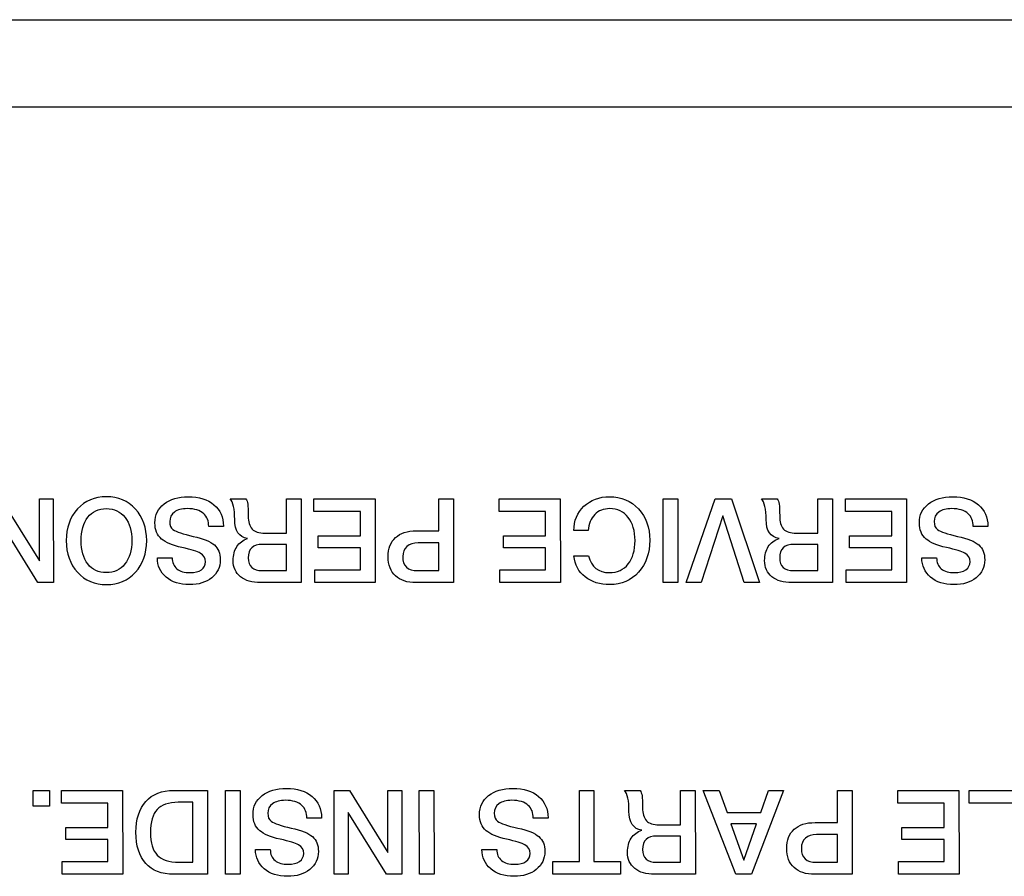
# Model space of a CAD drawing. Units: millimetres. Extents: x 5 to 1169, y 20 to 821.
# Drawn here: x 148 to 171, y 154 to 175 of the extents above; entities that cross this region are included whole.
import ezdxf

# ---------------------------------------------------------------- set-up
doc = ezdxf.new("R2010")
doc.units = ezdxf.units.MM
for name, color, linetype in [('00-3338-0100_XAS', 7, 'Continuous'), ('Default', 7, 'Continuous'), ('Seri', 7, 'Continuous')]:
    doc.layers.add(name, color=color, linetype=linetype)

# ---------------------------------------------------------------- blocks, each defined once
blk = doc.blocks.new('SE3')
at = {"layer": '00-3338-0100_XAS', "color": 7, "linetype": 'Continuous'}
blk.add_line((118.99, 174.612), (554.99, 174.612), dxfattribs=at)
at = {"layer": '00-3338-0100_XAS', "color": 7}
blk.add_line((554.99, 172.512), (118.99, 172.512), dxfattribs=at)

msp = doc.modelspace()

# ---------------------------------------------------------------- linework, layer by layer
at = {"layer": 'Seri', "color": 7, "linetype": 'Continuous'}
for points in [[(147.37, 163.117), (147.37, 163.117), (148.293, 161.625), (148.293, 161.625)], [(148.293, 161.625), (148.293, 161.625), (148.293, 163.117), (148.293, 163.117)], [(148.293, 163.117), (148.293, 163.117), (148.626, 163.117), (148.626, 163.117)], [(148.626, 163.117), (148.626, 163.117), (148.629, 161.102), (148.629, 161.102)], [(152.871, 163.117), (152.871, 163.117), (153.246, 163.117), (153.246, 163.117)], [(154.22, 162.288), (154.22, 162.288), (154.22, 163.117), (154.22, 163.117)], [(154.22, 163.117), (154.22, 163.117), (154.573, 163.117), (154.573, 163.117)], [(154.573, 163.117), (154.573, 163.117), (154.575, 161.102), (154.575, 161.102)], [(154.883, 163.117), (154.883, 163.117), (156.351, 163.117), (156.351, 163.117)], [(154.883, 162.813), (154.883, 162.813), (154.883, 163.117), (154.883, 163.117)], [(156.351, 163.117), (156.351, 163.117), (156.353, 161.102), (156.353, 161.102)], [(157.883, 162.344), (157.883, 162.344), (157.883, 163.117), (157.883, 163.117)], [(157.883, 163.117), (157.883, 163.117), (158.233, 163.117), (158.233, 163.117)], [(158.233, 163.117), (158.233, 163.117), (158.236, 161.102), (158.236, 161.102)], [(159.328, 163.117), (159.328, 163.117), (160.796, 163.117), (160.796, 163.117)], [(159.328, 162.813), (159.328, 162.813), (159.328, 163.117), (159.328, 163.117)], [(160.796, 163.117), (160.796, 163.117), (160.798, 161.102), (160.798, 161.102)], [(163.265, 163.117), (163.265, 163.117), (163.618, 163.117), (163.618, 163.117)], [(163.268, 161.102), (163.268, 161.102), (163.265, 163.117), (163.265, 163.117)], [(163.618, 163.117), (163.618, 163.117), (163.621, 161.102), (163.621, 161.102)], [(163.815, 161.102), (163.815, 161.102), (164.51, 163.117), (164.51, 163.117)], [(164.51, 163.117), (164.51, 163.117), (164.902, 163.117), (164.902, 163.117)], [(164.902, 163.117), (164.902, 163.117), (165.574, 161.102), (165.574, 161.102)], [(165.627, 163.117), (165.627, 163.117), (166.003, 163.117), (166.003, 163.117)], [(166.976, 162.288), (166.976, 162.288), (166.976, 163.117), (166.976, 163.117)], [(166.976, 163.117), (166.976, 163.117), (167.329, 163.117), (167.329, 163.117)], [(167.329, 163.117), (167.329, 163.117), (167.332, 161.102), (167.332, 161.102)], [(167.639, 163.117), (167.639, 163.117), (169.107, 163.117), (169.107, 163.117)], [(167.639, 162.813), (167.639, 162.813), (167.639, 163.117), (167.639, 163.117)], [(169.107, 163.117), (169.107, 163.117), (169.11, 161.102), (169.11, 161.102)], [(155.998, 162.813), (155.998, 162.813), (154.883, 162.813), (154.883, 162.813)], [(155.998, 162.226), (155.998, 162.226), (155.998, 162.813), (155.998, 162.813)], [(160.443, 162.813), (160.443, 162.813), (159.328, 162.813), (159.328, 162.813)], [(160.443, 162.226), (160.443, 162.226), (160.443, 162.813), (160.443, 162.813)], [(164.699, 162.705), (164.699, 162.705), (164.179, 161.102), (164.179, 161.102)], [(165.207, 161.102), (165.207, 161.102), (164.699, 162.705), (164.699, 162.705)], [(168.754, 162.813), (168.754, 162.813), (167.639, 162.813), (167.639, 162.813)], [(168.754, 162.226), (168.754, 162.226), (168.754, 162.813), (168.754, 162.813)], [(148.256, 161.102), (148.256, 161.102), (147.334, 162.589), (147.334, 162.589)], [(152.71, 162.446), (152.71, 162.446), (152.357, 162.446), (152.357, 162.446)], [(152.71, 162.46), (152.71, 162.46), (152.71, 162.446), (152.71, 162.446)], [(171.06, 162.446), (171.06, 162.446), (170.707, 162.446), (170.707, 162.446)], [(171.06, 162.46), (171.06, 162.46), (171.06, 162.446), (171.06, 162.446)], [(153.703, 162.288), (153.703, 162.288), (154.22, 162.288), (154.22, 162.288)], [(154.985, 161.935), (154.985, 161.935), (154.985, 162.226), (154.985, 162.226)], [(154.985, 162.226), (154.985, 162.226), (155.998, 162.226), (155.998, 162.226)], [(157.341, 162.344), (157.341, 162.344), (157.883, 162.344), (157.883, 162.344)], [(159.43, 161.935), (159.43, 161.935), (159.43, 162.226), (159.43, 162.226)], [(159.43, 162.226), (159.43, 162.226), (160.443, 162.226), (160.443, 162.226)], [(161.464, 162.35), (161.464, 162.35), (161.123, 162.35), (161.123, 162.35)], [(166.46, 162.288), (166.46, 162.288), (166.976, 162.288), (166.976, 162.288)], [(167.741, 161.935), (167.741, 161.935), (167.741, 162.226), (167.741, 162.226)], [(167.741, 162.226), (167.741, 162.226), (168.754, 162.226), (168.754, 162.226)], [(154.22, 162.02), (154.22, 162.02), (153.65, 162.02), (153.65, 162.02)], [(154.22, 161.39), (154.22, 161.39), (154.22, 162.02), (154.22, 162.02)], [(155.998, 161.935), (155.998, 161.935), (154.985, 161.935), (154.985, 161.935)], [(155.998, 161.407), (155.998, 161.407), (155.998, 161.935), (155.998, 161.935)], [(157.883, 162.056), (157.883, 162.056), (157.381, 162.056), (157.381, 162.056)], [(157.883, 161.39), (157.883, 161.39), (157.883, 162.056), (157.883, 162.056)], [(160.443, 161.935), (160.443, 161.935), (159.43, 161.935), (159.43, 161.935)], [(160.443, 161.407), (160.443, 161.407), (160.443, 161.935), (160.443, 161.935)], [(166.976, 162.02), (166.976, 162.02), (166.407, 162.02), (166.407, 162.02)], [(166.976, 161.39), (166.976, 161.39), (166.976, 162.02), (166.976, 162.02)], [(168.754, 161.935), (168.754, 161.935), (167.741, 161.935), (167.741, 161.935)], [(168.754, 161.407), (168.754, 161.407), (168.754, 161.935), (168.754, 161.935)], [(151.124, 161.698), (151.124, 161.698), (151.479, 161.698), (151.479, 161.698)], [(161.123, 161.743), (161.123, 161.743), (161.476, 161.743), (161.476, 161.743)], [(169.474, 161.698), (169.474, 161.698), (169.829, 161.698), (169.829, 161.698)], [(153.642, 161.39), (153.642, 161.39), (154.22, 161.39), (154.22, 161.39)], [(154.9, 161.102), (154.9, 161.102), (154.9, 161.407), (154.9, 161.407)], [(154.9, 161.407), (154.9, 161.407), (155.998, 161.407), (155.998, 161.407)], [(157.375, 161.39), (157.375, 161.39), (157.883, 161.39), (157.883, 161.39)], [(159.345, 161.102), (159.345, 161.102), (159.345, 161.407), (159.345, 161.407)], [(159.345, 161.407), (159.345, 161.407), (160.443, 161.407), (160.443, 161.407)], [(166.399, 161.39), (166.399, 161.39), (166.976, 161.39), (166.976, 161.39)], [(167.656, 161.102), (167.656, 161.102), (167.656, 161.407), (167.656, 161.407)], [(167.656, 161.407), (167.656, 161.407), (168.754, 161.407), (168.754, 161.407)], [(148.629, 161.102), (148.629, 161.102), (148.256, 161.102), (148.256, 161.102)], [(154.575, 161.102), (154.575, 161.102), (153.599, 161.102), (153.599, 161.102)], [(156.353, 161.102), (156.353, 161.102), (154.9, 161.102), (154.9, 161.102)], [(158.236, 161.102), (158.236, 161.102), (157.333, 161.102), (157.333, 161.102)], [(160.798, 161.102), (160.798, 161.102), (159.345, 161.102), (159.345, 161.102)], [(163.621, 161.102), (163.621, 161.102), (163.268, 161.102), (163.268, 161.102)], [(164.179, 161.102), (164.179, 161.102), (163.815, 161.102), (163.815, 161.102)], [(165.574, 161.102), (165.574, 161.102), (165.207, 161.102), (165.207, 161.102)], [(167.332, 161.102), (167.332, 161.102), (166.355, 161.102), (166.355, 161.102)], [(169.11, 161.102), (169.11, 161.102), (167.656, 161.102), (167.656, 161.102)], [(148.142, 155.739), (148.142, 155.739), (148.142, 156.117), (148.142, 156.117)], [(148.142, 156.117), (148.142, 156.117), (148.532, 156.117), (148.532, 156.117)], [(148.532, 156.117), (148.532, 156.117), (148.532, 155.739), (148.532, 155.739)], [(148.822, 156.117), (148.822, 156.117), (150.29, 156.117), (150.29, 156.117)], [(148.822, 155.813), (148.822, 155.813), (148.822, 156.117), (148.822, 156.117)], [(150.29, 156.117), (150.29, 156.117), (150.293, 154.102), (150.293, 154.102)], [(151.52, 156.117), (151.52, 156.117), (152.328, 156.117), (152.328, 156.117)], [(152.328, 156.117), (152.328, 156.117), (152.33, 154.102), (152.33, 154.102)], [(152.759, 156.117), (152.759, 156.117), (153.112, 156.117), (153.112, 156.117)], [(152.762, 154.102), (152.762, 154.102), (152.759, 156.117), (152.759, 156.117)], [(153.112, 156.117), (153.112, 156.117), (153.115, 154.102), (153.115, 154.102)], [(155.367, 154.102), (155.367, 154.102), (155.364, 156.117), (155.364, 156.117)], [(155.364, 156.117), (155.364, 156.117), (155.737, 156.117), (155.737, 156.117)], [(155.737, 156.117), (155.737, 156.117), (156.66, 154.625), (156.66, 154.625)], [(156.66, 154.625), (156.66, 154.625), (156.66, 156.117), (156.66, 156.117)], [(156.66, 156.117), (156.66, 156.117), (156.993, 156.117), (156.993, 156.117)], [(156.993, 156.117), (156.993, 156.117), (156.995, 154.102), (156.995, 154.102)], [(157.41, 156.117), (157.41, 156.117), (157.763, 156.117), (157.763, 156.117)], [(157.413, 154.102), (157.413, 154.102), (157.41, 156.117), (157.41, 156.117)], [(157.763, 156.117), (157.763, 156.117), (157.766, 154.102), (157.766, 154.102)], [(161.254, 156.117), (161.254, 156.117), (161.601, 156.117), (161.601, 156.117)], [(161.254, 154.407), (161.254, 154.407), (161.254, 156.117), (161.254, 156.117)], [(161.601, 156.117), (161.601, 156.117), (161.604, 154.407), (161.604, 154.407)], [(162.335, 156.117), (162.335, 156.117), (162.711, 156.117), (162.711, 156.117)], [(163.684, 155.288), (163.684, 155.288), (163.684, 156.117), (163.684, 156.117)], [(163.684, 156.117), (163.684, 156.117), (164.037, 156.117), (164.037, 156.117)], [(164.037, 156.117), (164.037, 156.117), (164.04, 154.102), (164.04, 154.102)], [(164.229, 156.117), (164.229, 156.117), (164.611, 156.117), (164.611, 156.117)], [(165.008, 154.102), (165.008, 154.102), (164.229, 156.117), (164.229, 156.117)], [(164.611, 156.117), (164.611, 156.117), (164.8, 155.584), (164.8, 155.584)], [(166.156, 156.117), (166.156, 156.117), (165.383, 154.102), (165.383, 154.102)], [(165.606, 155.584), (165.606, 155.584), (165.793, 156.117), (165.793, 156.117)], [(165.793, 156.117), (165.793, 156.117), (166.156, 156.117), (166.156, 156.117)], [(167.452, 155.344), (167.452, 155.344), (167.452, 156.117), (167.452, 156.117)], [(167.452, 156.117), (167.452, 156.117), (167.802, 156.117), (167.802, 156.117)], [(167.802, 156.117), (167.802, 156.117), (167.805, 154.102), (167.805, 154.102)], [(168.897, 156.117), (168.897, 156.117), (170.364, 156.117), (170.364, 156.117)], [(168.897, 155.813), (168.897, 155.813), (168.897, 156.117), (168.897, 156.117)], [(170.364, 156.117), (170.364, 156.117), (170.367, 154.102), (170.367, 154.102)], [(170.61, 155.813), (170.61, 155.813), (170.61, 156.117), (170.61, 156.117)], [(170.61, 156.117), (170.61, 156.117), (171.984, 156.117), (171.984, 156.117)], [(149.937, 155.813), (149.937, 155.813), (148.822, 155.813), (148.822, 155.813)], [(149.937, 155.226), (149.937, 155.226), (149.937, 155.813), (149.937, 155.813)], [(151.978, 155.83), (151.978, 155.83), (151.625, 155.83), (151.625, 155.83)], [(151.978, 154.39), (151.978, 154.39), (151.978, 155.83), (151.978, 155.83)], [(170.012, 155.813), (170.012, 155.813), (168.897, 155.813), (168.897, 155.813)], [(170.012, 155.226), (170.012, 155.226), (170.012, 155.813), (170.012, 155.813)], [(171.634, 155.813), (171.634, 155.813), (170.61, 155.813), (170.61, 155.813)], [(148.532, 155.739), (148.532, 155.739), (148.142, 155.739), (148.142, 155.739)], [(155.7, 155.589), (155.7, 155.589), (155.7, 154.102), (155.7, 154.102)], [(156.622, 154.102), (156.622, 154.102), (155.7, 155.589), (155.7, 155.589)], [(164.8, 155.584), (164.8, 155.584), (165.606, 155.584), (165.606, 155.584)], [(155.065, 155.446), (155.065, 155.446), (154.712, 155.446), (154.712, 155.446)], [(155.065, 155.46), (155.065, 155.46), (155.065, 155.446), (155.065, 155.446)], [(160.501, 155.446), (160.501, 155.446), (160.148, 155.446), (160.148, 155.446)], [(160.501, 155.46), (160.501, 155.46), (160.501, 155.446), (160.501, 155.446)], [(163.168, 155.288), (163.168, 155.288), (163.684, 155.288), (163.684, 155.288)], [(164.892, 155.316), (164.892, 155.316), (165.2, 154.438), (165.2, 154.438)], [(165.509, 155.315), (165.509, 155.315), (164.892, 155.316), (164.892, 155.316)], [(165.2, 154.438), (165.2, 154.438), (165.509, 155.315), (165.509, 155.315)], [(166.91, 155.344), (166.91, 155.344), (167.452, 155.344), (167.452, 155.344)], [(148.924, 154.935), (148.924, 154.935), (148.924, 155.226), (148.924, 155.226)], [(148.924, 155.226), (148.924, 155.226), (149.937, 155.226), (149.937, 155.226)], [(167.452, 155.056), (167.452, 155.056), (166.949, 155.056), (166.949, 155.056)], [(167.452, 154.39), (167.452, 154.39), (167.452, 155.056), (167.452, 155.056)], [(168.998, 154.935), (168.998, 154.935), (168.998, 155.226), (168.998, 155.226)], [(168.998, 155.226), (168.998, 155.226), (170.012, 155.226), (170.012, 155.226)], [(149.937, 154.935), (149.937, 154.935), (148.924, 154.935), (148.924, 154.935)], [(149.937, 154.407), (149.937, 154.407), (149.937, 154.935), (149.937, 154.935)], [(163.684, 155.02), (163.684, 155.02), (163.115, 155.02), (163.115, 155.02)], [(163.684, 154.39), (163.684, 154.39), (163.684, 155.02), (163.684, 155.02)], [(170.012, 154.935), (170.012, 154.935), (168.998, 154.935), (168.998, 154.935)], [(170.012, 154.407), (170.012, 154.407), (170.012, 154.935), (170.012, 154.935)], [(153.479, 154.698), (153.479, 154.698), (153.835, 154.698), (153.835, 154.698)], [(158.915, 154.698), (158.915, 154.698), (159.27, 154.698), (159.27, 154.698)], [(148.839, 154.102), (148.839, 154.102), (148.839, 154.407), (148.839, 154.407)], [(148.839, 154.407), (148.839, 154.407), (149.937, 154.407), (149.937, 154.407)], [(151.642, 154.39), (151.642, 154.39), (151.978, 154.39), (151.978, 154.39)], [(160.614, 154.102), (160.614, 154.102), (160.614, 154.407), (160.614, 154.407)], [(160.614, 154.407), (160.614, 154.407), (161.254, 154.407), (161.254, 154.407)], [(161.604, 154.407), (161.604, 154.407), (162.245, 154.407), (162.245, 154.407)], [(162.245, 154.407), (162.245, 154.407), (162.245, 154.102), (162.245, 154.102)], [(163.107, 154.39), (163.107, 154.39), (163.684, 154.39), (163.684, 154.39)], [(166.944, 154.39), (166.944, 154.39), (167.452, 154.39), (167.452, 154.39)], [(168.914, 154.102), (168.914, 154.102), (168.914, 154.407), (168.914, 154.407)], [(168.914, 154.407), (168.914, 154.407), (170.012, 154.407), (170.012, 154.407)], [(150.293, 154.102), (150.293, 154.102), (148.839, 154.102), (148.839, 154.102)], [(152.33, 154.102), (152.33, 154.102), (151.518, 154.102), (151.518, 154.102)], [(153.115, 154.102), (153.115, 154.102), (152.762, 154.102), (152.762, 154.102)], [(155.7, 154.102), (155.7, 154.102), (155.367, 154.102), (155.367, 154.102)], [(156.995, 154.102), (156.995, 154.102), (156.622, 154.102), (156.622, 154.102)], [(157.766, 154.102), (157.766, 154.102), (157.413, 154.102), (157.413, 154.102)], [(162.245, 154.102), (162.245, 154.102), (160.614, 154.102), (160.614, 154.102)], [(164.04, 154.102), (164.04, 154.102), (163.063, 154.102), (163.063, 154.102)], [(165.383, 154.102), (165.383, 154.102), (165.008, 154.102), (165.008, 154.102)], [(167.805, 154.102), (167.805, 154.102), (166.901, 154.102), (166.901, 154.102)], [(170.367, 154.102), (170.367, 154.102), (168.914, 154.102), (168.914, 154.102)]]:
    msp.add_open_spline(points, degree=3, dxfattribs=at)
for points, knots in [([(148.937, 162.11), (148.937, 162.42), (149.026, 162.674), (149.206, 162.871), (149.386, 163.067), (149.618, 163.165), (149.902, 163.165), (150.184, 163.165), (150.415, 163.067), (150.596, 162.869), (150.777, 162.672), (150.867, 162.418), (150.867, 162.11), (150.867, 161.801), (150.777, 161.548), (150.596, 161.351), (150.415, 161.153), (150.184, 161.054), (149.902, 161.054), (149.62, 161.054), (149.388, 161.153), (149.208, 161.351), (149.027, 161.548), (148.937, 161.801), (148.937, 162.11)], [0, 0, 0, 0, 0.125, 0.125, 0.125, 0.25, 0.25, 0.25, 0.375, 0.375, 0.375, 0.5, 0.5, 0.5, 0.625, 0.625, 0.625, 0.75, 0.75, 0.75, 0.875, 0.875, 0.875, 1, 1, 1, 1]), ([(151.065, 162.536), (151.065, 162.726), (151.138, 162.879), (151.285, 162.993), (151.431, 163.108), (151.625, 163.165), (151.866, 163.165), (152.126, 163.165), (152.331, 163.101), (152.483, 162.972), (152.634, 162.843), (152.71, 162.672), (152.71, 162.46)], [0, 0, 0, 0, 0.25, 0.25, 0.25, 0.5, 0.5, 0.5, 0.75, 0.75, 0.75, 1, 1, 1, 1]), ([(153.599, 161.102), (153.396, 161.102), (153.236, 161.149), (153.119, 161.244), (153.002, 161.338), (152.944, 161.467), (152.944, 161.633), (152.944, 161.765), (152.974, 161.876), (153.033, 161.967), (153.092, 162.059), (153.178, 162.122), (153.291, 162.158), (153.084, 162.192), (152.981, 162.344), (152.981, 162.615), (152.981, 162.741), (152.971, 162.846), (152.953, 162.93), (152.934, 163.013), (152.907, 163.076), (152.871, 163.117)], [0, 0, 0, 0, 0.142857, 0.142857, 0.142857, 0.285714, 0.285714, 0.285714, 0.428571, 0.428571, 0.428571, 0.571429, 0.571429, 0.571429, 0.714286, 0.714286, 0.714286, 0.857143, 0.857143, 0.857143, 1, 1, 1, 1]), ([(153.246, 163.117), (153.271, 163.084), (153.287, 163.04), (153.294, 162.986), (153.302, 162.933), (153.305, 162.838), (153.305, 162.703), (153.305, 162.561), (153.336, 162.457), (153.399, 162.389), (153.461, 162.322), (153.562, 162.288), (153.703, 162.288)], [0, 0, 0, 0, 0.25, 0.25, 0.25, 0.5, 0.5, 0.5, 0.75, 0.75, 0.75, 1, 1, 1, 1]), ([(161.123, 162.35), (161.123, 162.587), (161.203, 162.782), (161.364, 162.935), (161.525, 163.089), (161.73, 163.165), (161.978, 163.165), (162.26, 163.165), (162.492, 163.068), (162.672, 162.872), (162.853, 162.676), (162.943, 162.425), (162.943, 162.118), (162.943, 161.808), (162.854, 161.553), (162.675, 161.354), (162.496, 161.154), (162.267, 161.054), (161.986, 161.054), (161.748, 161.054), (161.55, 161.116), (161.392, 161.239), (161.235, 161.363), (161.145, 161.53), (161.123, 161.743)], [0, 0, 0, 0, 0.125, 0.125, 0.125, 0.25, 0.25, 0.25, 0.375, 0.375, 0.375, 0.5, 0.5, 0.5, 0.625, 0.625, 0.625, 0.75, 0.75, 0.75, 0.875, 0.875, 0.875, 1, 1, 1, 1]), ([(166.355, 161.102), (166.152, 161.102), (165.992, 161.149), (165.876, 161.244), (165.759, 161.338), (165.701, 161.467), (165.701, 161.633), (165.701, 161.765), (165.73, 161.876), (165.789, 161.967), (165.849, 162.059), (165.935, 162.122), (166.048, 162.158), (165.841, 162.192), (165.737, 162.344), (165.737, 162.615), (165.737, 162.741), (165.728, 162.846), (165.709, 162.93), (165.69, 163.013), (165.663, 163.076), (165.627, 163.117)], [0, 0, 0, 0, 0.142857, 0.142857, 0.142857, 0.285714, 0.285714, 0.285714, 0.428571, 0.428571, 0.428571, 0.571429, 0.571429, 0.571429, 0.714286, 0.714286, 0.714286, 0.857143, 0.857143, 0.857143, 1, 1, 1, 1]), ([(166.003, 163.117), (166.027, 163.084), (166.043, 163.04), (166.05, 162.986), (166.058, 162.933), (166.062, 162.838), (166.062, 162.703), (166.062, 162.561), (166.093, 162.457), (166.155, 162.389), (166.217, 162.322), (166.319, 162.288), (166.46, 162.288)], [0, 0, 0, 0, 0.25, 0.25, 0.25, 0.5, 0.5, 0.5, 0.75, 0.75, 0.75, 1, 1, 1, 1]), ([(169.415, 162.536), (169.415, 162.726), (169.488, 162.879), (169.635, 162.993), (169.781, 163.108), (169.975, 163.165), (170.216, 163.165), (170.476, 163.165), (170.681, 163.101), (170.833, 162.972), (170.984, 162.843), (171.06, 162.672), (171.06, 162.46)], [0, 0, 0, 0, 0.25, 0.25, 0.25, 0.5, 0.5, 0.5, 0.75, 0.75, 0.75, 1, 1, 1, 1]), ([(149.292, 162.11), (149.292, 161.875), (149.346, 161.688), (149.454, 161.55), (149.563, 161.411), (149.712, 161.342), (149.902, 161.342), (150.088, 161.342), (150.236, 161.411), (150.346, 161.55), (150.456, 161.688), (150.511, 161.875), (150.511, 162.11), (150.511, 162.343), (150.457, 162.529), (150.348, 162.669), (150.239, 162.808), (150.09, 162.878), (149.902, 162.878), (149.712, 162.878), (149.563, 162.808), (149.454, 162.67), (149.346, 162.532), (149.292, 162.345), (149.292, 162.11)], [0, 0, 0, 0, 0.125, 0.125, 0.125, 0.25, 0.25, 0.25, 0.375, 0.375, 0.375, 0.5, 0.5, 0.5, 0.625, 0.625, 0.625, 0.75, 0.75, 0.75, 0.875, 0.875, 0.875, 1, 1, 1, 1]), ([(152.357, 162.446), (152.357, 162.579), (152.317, 162.683), (152.236, 162.756), (152.147, 162.837), (152.016, 162.878), (151.841, 162.878), (151.711, 162.878), (151.608, 162.85), (151.533, 162.796), (151.458, 162.741), (151.42, 162.665), (151.42, 162.567), (151.42, 162.477), (151.447, 162.413), (151.499, 162.375), (151.574, 162.321), (151.735, 162.267), (151.982, 162.213), (152.228, 162.159), (152.399, 162.09), (152.493, 162.006), (152.587, 161.921), (152.634, 161.803), (152.634, 161.653), (152.634, 161.474), (152.566, 161.33), (152.429, 161.22), (152.293, 161.109), (152.114, 161.054), (151.894, 161.054), (151.661, 161.054), (151.474, 161.114), (151.334, 161.234), (151.194, 161.353), (151.124, 161.508), (151.124, 161.698)], [0, 0, 0, 0, 0.083333, 0.083333, 0.083333, 0.166667, 0.166667, 0.166667, 0.25, 0.25, 0.25, 0.333333, 0.333333, 0.333333, 0.416667, 0.416667, 0.416667, 0.5, 0.5, 0.5, 0.583333, 0.583333, 0.583333, 0.666667, 0.666667, 0.666667, 0.75, 0.75, 0.75, 0.833333, 0.833333, 0.833333, 0.916667, 0.916667, 0.916667, 1, 1, 1, 1]), ([(162.59, 162.11), (162.59, 162.341), (162.535, 162.527), (162.425, 162.667), (162.315, 162.807), (162.167, 162.878), (161.981, 162.878), (161.836, 162.878), (161.717, 162.831), (161.625, 162.736), (161.533, 162.642), (161.479, 162.513), (161.464, 162.35)], [0, 0, 0, 0, 0.25, 0.25, 0.25, 0.5, 0.5, 0.5, 0.75, 0.75, 0.75, 1, 1, 1, 1]), ([(170.707, 162.446), (170.707, 162.579), (170.667, 162.683), (170.586, 162.756), (170.497, 162.837), (170.366, 162.878), (170.191, 162.878), (170.061, 162.878), (169.958, 162.85), (169.883, 162.796), (169.808, 162.741), (169.77, 162.665), (169.77, 162.567), (169.77, 162.477), (169.797, 162.413), (169.849, 162.375), (169.924, 162.321), (170.085, 162.267), (170.332, 162.213), (170.578, 162.159), (170.749, 162.09), (170.843, 162.006), (170.937, 161.921), (170.984, 161.803), (170.984, 161.653), (170.984, 161.474), (170.916, 161.33), (170.779, 161.22), (170.643, 161.109), (170.464, 161.054), (170.244, 161.054), (170.011, 161.054), (169.824, 161.114), (169.684, 161.234), (169.544, 161.353), (169.474, 161.508), (169.474, 161.698)], [0, 0, 0, 0, 0.083333, 0.083333, 0.083333, 0.166667, 0.166667, 0.166667, 0.25, 0.25, 0.25, 0.333333, 0.333333, 0.333333, 0.416667, 0.416667, 0.416667, 0.5, 0.5, 0.5, 0.583333, 0.583333, 0.583333, 0.666667, 0.666667, 0.666667, 0.75, 0.75, 0.75, 0.833333, 0.833333, 0.833333, 0.916667, 0.916667, 0.916667, 1, 1, 1, 1]), ([(151.479, 161.698), (151.479, 161.585), (151.517, 161.498), (151.592, 161.435), (151.668, 161.373), (151.774, 161.342), (151.911, 161.342), (152.024, 161.342), (152.114, 161.365), (152.181, 161.411), (152.248, 161.458), (152.281, 161.522), (152.281, 161.605), (152.281, 161.695), (152.239, 161.764), (152.154, 161.811), (152.086, 161.848), (151.939, 161.893), (151.714, 161.945), (151.488, 161.997), (151.325, 162.065), (151.225, 162.149), (151.118, 162.242), (151.065, 162.371), (151.065, 162.536)], [0, 0, 0, 0, 0.125, 0.125, 0.125, 0.25, 0.25, 0.25, 0.375, 0.375, 0.375, 0.5, 0.5, 0.5, 0.625, 0.625, 0.625, 0.75, 0.75, 0.75, 0.875, 0.875, 0.875, 1, 1, 1, 1]), ([(169.829, 161.698), (169.829, 161.585), (169.867, 161.498), (169.942, 161.435), (170.018, 161.373), (170.124, 161.342), (170.261, 161.342), (170.374, 161.342), (170.464, 161.365), (170.531, 161.411), (170.598, 161.458), (170.631, 161.522), (170.631, 161.605), (170.631, 161.695), (170.589, 161.764), (170.504, 161.811), (170.436, 161.848), (170.289, 161.893), (170.064, 161.945), (169.838, 161.997), (169.675, 162.065), (169.575, 162.149), (169.468, 162.242), (169.415, 162.371), (169.415, 162.536)], [0, 0, 0, 0, 0.125, 0.125, 0.125, 0.25, 0.25, 0.25, 0.375, 0.375, 0.375, 0.5, 0.5, 0.5, 0.625, 0.625, 0.625, 0.75, 0.75, 0.75, 0.875, 0.875, 0.875, 1, 1, 1, 1]), ([(157.333, 161.102), (157.122, 161.102), (156.958, 161.156), (156.84, 161.265), (156.723, 161.373), (156.664, 161.525), (156.664, 161.72), (156.664, 161.922), (156.722, 162.076), (156.839, 162.183), (156.955, 162.291), (157.123, 162.344), (157.341, 162.344)], [0, 0, 0, 0, 0.25, 0.25, 0.25, 0.5, 0.5, 0.5, 0.75, 0.75, 0.75, 1, 1, 1, 1]), ([(153.65, 162.02), (153.42, 162.02), (153.305, 161.912), (153.305, 161.698), (153.305, 161.493), (153.418, 161.39), (153.642, 161.39)], [0, 0, 0, 0, 0.5, 0.5, 0.5, 1, 1, 1, 1]), ([(157.381, 162.056), (157.268, 162.056), (157.178, 162.027), (157.113, 161.969), (157.047, 161.91), (157.014, 161.83), (157.014, 161.726), (157.014, 161.611), (157.043, 161.527), (157.103, 161.472), (157.162, 161.418), (157.253, 161.39), (157.375, 161.39)], [0, 0, 0, 0, 0.25, 0.25, 0.25, 0.5, 0.5, 0.5, 0.75, 0.75, 0.75, 1, 1, 1, 1]), ([(161.476, 161.743), (161.545, 161.476), (161.712, 161.342), (161.975, 161.342), (162.165, 161.342), (162.315, 161.411), (162.425, 161.55), (162.535, 161.688), (162.59, 161.875), (162.59, 162.11)], [0, 0, 0, 0, 0.333333, 0.333333, 0.333333, 0.666667, 0.666667, 0.666667, 1, 1, 1, 1]), ([(166.407, 162.02), (166.177, 162.02), (166.062, 161.912), (166.062, 161.698), (166.062, 161.493), (166.174, 161.39), (166.399, 161.39)], [0, 0, 0, 0, 0.5, 0.5, 0.5, 1, 1, 1, 1]), ([(151.518, 154.102), (151.226, 154.102), (151.002, 154.189), (150.844, 154.363), (150.687, 154.537), (150.609, 154.786), (150.609, 155.11), (150.609, 155.424), (150.688, 155.671), (150.846, 155.849), (151.004, 156.028), (151.229, 156.117), (151.52, 156.117)], [0, 0, 0, 0, 0.25, 0.25, 0.25, 0.5, 0.5, 0.5, 0.75, 0.75, 0.75, 1, 1, 1, 1]), ([(153.42, 155.536), (153.42, 155.726), (153.493, 155.879), (153.64, 155.993), (153.787, 156.108), (153.98, 156.165), (154.221, 156.165), (154.481, 156.165), (154.686, 156.101), (154.838, 155.972), (154.989, 155.843), (155.065, 155.672), (155.065, 155.46)], [0, 0, 0, 0, 0.25, 0.25, 0.25, 0.5, 0.5, 0.5, 0.75, 0.75, 0.75, 1, 1, 1, 1]), ([(158.855, 155.536), (158.855, 155.726), (158.929, 155.879), (159.076, 155.993), (159.222, 156.108), (159.416, 156.165), (159.657, 156.165), (159.917, 156.165), (160.122, 156.101), (160.274, 155.972), (160.425, 155.843), (160.501, 155.672), (160.501, 155.46)], [0, 0, 0, 0, 0.25, 0.25, 0.25, 0.5, 0.5, 0.5, 0.75, 0.75, 0.75, 1, 1, 1, 1]), ([(163.063, 154.102), (162.86, 154.102), (162.7, 154.149), (162.584, 154.244), (162.467, 154.338), (162.409, 154.467), (162.409, 154.633), (162.409, 154.765), (162.438, 154.876), (162.497, 154.967), (162.557, 155.059), (162.643, 155.122), (162.756, 155.158), (162.549, 155.192), (162.445, 155.344), (162.445, 155.615), (162.445, 155.741), (162.436, 155.846), (162.417, 155.93), (162.398, 156.013), (162.371, 156.076), (162.335, 156.117)], [0, 0, 0, 0, 0.142857, 0.142857, 0.142857, 0.285714, 0.285714, 0.285714, 0.428571, 0.428571, 0.428571, 0.571429, 0.571429, 0.571429, 0.714286, 0.714286, 0.714286, 0.857143, 0.857143, 0.857143, 1, 1, 1, 1]), ([(162.711, 156.117), (162.735, 156.084), (162.751, 156.04), (162.758, 155.986), (162.766, 155.933), (162.77, 155.838), (162.77, 155.703), (162.77, 155.561), (162.801, 155.457), (162.863, 155.389), (162.925, 155.322), (163.027, 155.288), (163.168, 155.288)], [0, 0, 0, 0, 0.25, 0.25, 0.25, 0.5, 0.5, 0.5, 0.75, 0.75, 0.75, 1, 1, 1, 1]), ([(151.625, 155.83), (151.392, 155.83), (151.222, 155.772), (151.117, 155.657), (151.011, 155.543), (150.959, 155.358), (150.959, 155.104)], [0, 0, 0, 0, 0.5, 0.5, 0.5, 1, 1, 1, 1]), ([(154.712, 155.446), (154.712, 155.579), (154.672, 155.683), (154.591, 155.756), (154.503, 155.837), (154.371, 155.878), (154.196, 155.878), (154.066, 155.878), (153.964, 155.85), (153.888, 155.796), (153.813, 155.741), (153.775, 155.665), (153.775, 155.567), (153.775, 155.477), (153.802, 155.413), (153.854, 155.375), (153.93, 155.321), (154.091, 155.267), (154.337, 155.213), (154.583, 155.159), (154.754, 155.09), (154.848, 155.006), (154.942, 154.921), (154.989, 154.803), (154.989, 154.653), (154.989, 154.474), (154.921, 154.33), (154.784, 154.22), (154.648, 154.109), (154.47, 154.054), (154.25, 154.054), (154.016, 154.054), (153.829, 154.114), (153.689, 154.234), (153.549, 154.353), (153.479, 154.508), (153.479, 154.698)], [0, 0, 0, 0, 0.083333, 0.083333, 0.083333, 0.166667, 0.166667, 0.166667, 0.25, 0.25, 0.25, 0.333333, 0.333333, 0.333333, 0.416667, 0.416667, 0.416667, 0.5, 0.5, 0.5, 0.583333, 0.583333, 0.583333, 0.666667, 0.666667, 0.666667, 0.75, 0.75, 0.75, 0.833333, 0.833333, 0.833333, 0.916667, 0.916667, 0.916667, 1, 1, 1, 1]), ([(160.148, 155.446), (160.148, 155.579), (160.107, 155.683), (160.027, 155.756), (159.938, 155.837), (159.806, 155.878), (159.631, 155.878), (159.502, 155.878), (159.399, 155.85), (159.324, 155.796), (159.249, 155.741), (159.211, 155.665), (159.211, 155.567), (159.211, 155.477), (159.237, 155.413), (159.29, 155.375), (159.365, 155.321), (159.526, 155.267), (159.773, 155.213), (160.019, 155.159), (160.189, 155.09), (160.283, 155.006), (160.377, 154.921), (160.425, 154.803), (160.425, 154.653), (160.425, 154.474), (160.356, 154.33), (160.22, 154.22), (160.084, 154.109), (159.905, 154.054), (159.685, 154.054), (159.452, 154.054), (159.265, 154.114), (159.125, 154.234), (158.985, 154.353), (158.915, 154.508), (158.915, 154.698)], [0, 0, 0, 0, 0.083333, 0.083333, 0.083333, 0.166667, 0.166667, 0.166667, 0.25, 0.25, 0.25, 0.333333, 0.333333, 0.333333, 0.416667, 0.416667, 0.416667, 0.5, 0.5, 0.5, 0.583333, 0.583333, 0.583333, 0.666667, 0.666667, 0.666667, 0.75, 0.75, 0.75, 0.833333, 0.833333, 0.833333, 0.916667, 0.916667, 0.916667, 1, 1, 1, 1]), ([(153.835, 154.698), (153.835, 154.585), (153.872, 154.498), (153.948, 154.435), (154.023, 154.373), (154.129, 154.342), (154.266, 154.342), (154.379, 154.342), (154.469, 154.365), (154.536, 154.411), (154.603, 154.458), (154.636, 154.522), (154.636, 154.605), (154.636, 154.695), (154.594, 154.764), (154.509, 154.811), (154.441, 154.848), (154.295, 154.893), (154.069, 154.945), (153.843, 154.997), (153.68, 155.065), (153.581, 155.149), (153.473, 155.242), (153.42, 155.371), (153.42, 155.536)], [0, 0, 0, 0, 0.125, 0.125, 0.125, 0.25, 0.25, 0.25, 0.375, 0.375, 0.375, 0.5, 0.5, 0.5, 0.625, 0.625, 0.625, 0.75, 0.75, 0.75, 0.875, 0.875, 0.875, 1, 1, 1, 1]), ([(159.27, 154.698), (159.27, 154.585), (159.308, 154.498), (159.383, 154.435), (159.458, 154.373), (159.565, 154.342), (159.702, 154.342), (159.815, 154.342), (159.905, 154.365), (159.972, 154.411), (160.038, 154.458), (160.072, 154.522), (160.072, 154.605), (160.072, 154.695), (160.029, 154.764), (159.945, 154.811), (159.877, 154.848), (159.73, 154.893), (159.504, 154.945), (159.279, 154.997), (159.116, 155.065), (159.016, 155.149), (158.909, 155.242), (158.855, 155.371), (158.855, 155.536)], [0, 0, 0, 0, 0.125, 0.125, 0.125, 0.25, 0.25, 0.25, 0.375, 0.375, 0.375, 0.5, 0.5, 0.5, 0.625, 0.625, 0.625, 0.75, 0.75, 0.75, 0.875, 0.875, 0.875, 1, 1, 1, 1]), ([(166.901, 154.102), (166.691, 154.102), (166.527, 154.156), (166.409, 154.265), (166.291, 154.373), (166.233, 154.525), (166.233, 154.72), (166.233, 154.922), (166.291, 155.076), (166.408, 155.183), (166.524, 155.291), (166.692, 155.344), (166.91, 155.344)], [0, 0, 0, 0, 0.25, 0.25, 0.25, 0.5, 0.5, 0.5, 0.75, 0.75, 0.75, 1, 1, 1, 1]), ([(150.959, 155.104), (150.959, 154.856), (151.013, 154.675), (151.121, 154.561), (151.229, 154.447), (151.403, 154.39), (151.642, 154.39)], [0, 0, 0, 0, 0.5, 0.5, 0.5, 1, 1, 1, 1]), ([(166.949, 155.056), (166.837, 155.056), (166.747, 155.027), (166.681, 154.969), (166.615, 154.91), (166.583, 154.83), (166.583, 154.726), (166.583, 154.611), (166.612, 154.527), (166.671, 154.472), (166.731, 154.418), (166.821, 154.39), (166.944, 154.39)], [0, 0, 0, 0, 0.25, 0.25, 0.25, 0.5, 0.5, 0.5, 0.75, 0.75, 0.75, 1, 1, 1, 1]), ([(163.115, 155.02), (162.885, 155.02), (162.77, 154.912), (162.77, 154.698), (162.77, 154.493), (162.882, 154.39), (163.107, 154.39)], [0, 0, 0, 0, 0.5, 0.5, 0.5, 1, 1, 1, 1])]:
    msp.add_open_spline(points, degree=3, knots=knots, dxfattribs=at)

# ---------------------------------------------------------------- block references
at = {"layer": 'Default'}
msp.add_blockref('SE3', (0, 0), dxfattribs=at)

doc.saveas('drawing.dxf')
